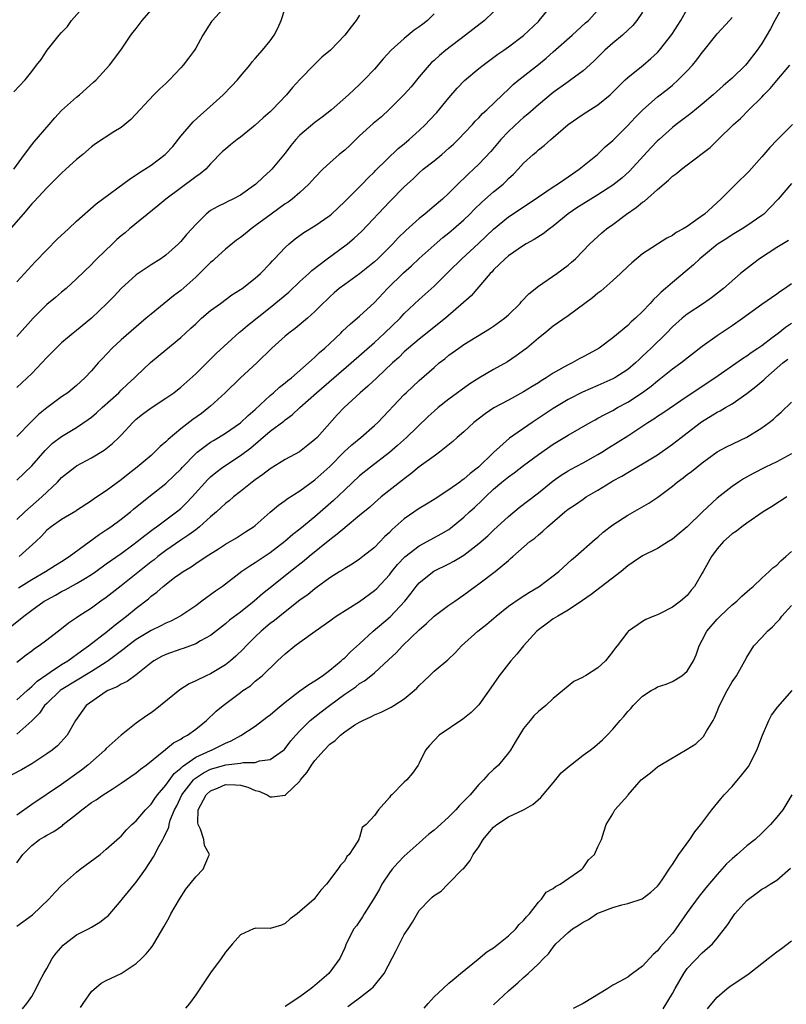
# Model space of a CAD drawing. Units: inches. Extents: x 2532000 to 2535000, y 1557000 to 1560000.
# Drawn here: x 2532517 to 2532620, y 1557203 to 1557335 of the extents above; entities that cross this region are included whole.
import ezdxf

# ---------------------------------------------------------------- set-up
doc = ezdxf.new("R2010")
doc.units = ezdxf.units.IN
doc.header["$MEASUREMENT"] = 0
doc.layers.add('LD25321557_2ft', color=114, linetype='Continuous')

msp = doc.modelspace()

# ---------------------------------------------------------------- linework, layer by layer
at = {"layer": 'LD25321557_2ft'}
for points, elevation in [([(2532545.97, 1557338.03), (2532543.25, 1557335), (2532543.14, 1557334.86), (2532541.95, 1557333), (2532541, 1557331.29), (2532540.82, 1557331), (2532540.05, 1557329.95), (2532539.33, 1557329), (2532539, 1557328.63), (2532537.48, 1557327), (2532537, 1557326.53), (2532536.2, 1557325.8), (2532535.36, 1557325), (2532532.31, 1557321.69), (2532531.49, 1557321), (2532531, 1557320.63), (2532530.02, 1557320.02), (2532527.56, 1557318.44), (2532527, 1557318.03), (2532525.83, 1557317), (2532525, 1557316.32), (2532523.58, 1557315), (2532523, 1557314.5), (2532521, 1557312.51), (2532519.32, 1557310.68), (2532519, 1557310.36), (2532517.84, 1557309), (2532515.58, 1557306.42)], 7406), ([(2532620.26, 1557337.74), (2532618.73, 1557335), (2532618.15, 1557333.85), (2532617, 1557331.91), (2532616.39, 1557331), (2532615, 1557329.19), (2532614.83, 1557329), (2532613, 1557327.22), (2532612.76, 1557327), (2532611.8, 1557326.2), (2532610.49, 1557325), (2532609, 1557323.74), (2532607.49, 1557322.51), (2532605.5, 1557321), (2532605, 1557320.6), (2532603.21, 1557319), (2532603, 1557318.81), (2532602.12, 1557317.88), (2532599.25, 1557314.75), (2532598.19, 1557313.81), (2532597, 1557312.88), (2532595, 1557311.56), (2532592.18, 1557309.82), (2532591, 1557309.02), (2532589, 1557307.35), (2532588.5, 1557307), (2532587.66, 1557306.34), (2532586.44, 1557305.56), (2532585.36, 1557305), (2532585, 1557304.78), (2532583, 1557303.39), (2532582.53, 1557303), (2532581, 1557301.49), (2532580.78, 1557301.22), (2532580.54, 1557301), (2532577.97, 1557298.03), (2532574.54, 1557295), (2532571, 1557292.18), (2532569.58, 1557291), (2532569, 1557290.48), (2532568.25, 1557289.75), (2532567.43, 1557289), (2532565.3, 1557287), (2532564.12, 1557285.88), (2532563.07, 1557285), (2532560.93, 1557283), (2532559.99, 1557282.01), (2532557.29, 1557279), (2532557, 1557278.71), (2532556.05, 1557277.95), (2532554.92, 1557277.08), (2532553, 1557276.02), (2532551, 1557274.79), (2532550, 1557274), (2532549, 1557273.3), (2532548.6, 1557273), (2532547, 1557271.72), (2532546.07, 1557271), (2532545.5, 1557270.5), (2532545, 1557270.14), (2532544.42, 1557269.58), (2532543.78, 1557269), (2532543, 1557268.35), (2532541.53, 1557267), (2532541.24, 1557266.76), (2532541, 1557266.6), (2532540.1, 1557265.9), (2532539, 1557265.18), (2532537, 1557263.81), (2532535.93, 1557263), (2532535.42, 1557262.58), (2532535, 1557262.27), (2532531, 1557259.06), (2532529, 1557257.49), (2532528.28, 1557257), (2532527, 1557256.07), (2532525.31, 1557255), (2532525, 1557254.78), (2532523.93, 1557254.07), (2532523, 1557253.29), (2532521, 1557251.78), (2532520, 1557251), (2532519.38, 1557250.62), (2532519, 1557250.29), (2532518.26, 1557249.74), (2532517, 1557248.75)], 7426), ([(2532516.57, 1557315), (2532518.03, 1557317), (2532519, 1557318.31), (2532519.31, 1557318.69), (2532521.34, 1557321), (2532522.09, 1557321.91), (2532523, 1557322.9), (2532525, 1557324.7), (2532525.38, 1557325), (2532527.3, 1557326.7), (2532527.62, 1557327), (2532529.44, 1557329), (2532530.96, 1557331), (2532532.29, 1557333), (2532532.59, 1557333.41), (2532533, 1557333.9), (2532533.83, 1557335), (2532535, 1557336.37)], 7404), ([(2532516.59, 1557325.41), (2532518.1, 1557327), (2532519, 1557328.13), (2532519.63, 1557329), (2532520.25, 1557329.75), (2532521.07, 1557331), (2532522.69, 1557333), (2532523, 1557333.36), (2532523.8, 1557334.2), (2532524.34, 1557335), (2532526.54, 1557337.46)], 7402), ([(2532517, 1557273.26), (2532519, 1557275.19), (2532520.77, 1557277.23), (2532521, 1557277.47), (2532521.79, 1557278.21), (2532523, 1557279.14), (2532525, 1557280.35), (2532526.58, 1557281.42), (2532527, 1557281.73), (2532527.7, 1557282.3), (2532528.45, 1557283), (2532530.66, 1557285), (2532531, 1557285.35), (2532531.85, 1557286.15), (2532532.78, 1557287), (2532533, 1557287.23), (2532534.94, 1557289.06), (2532537, 1557290.77), (2532539, 1557292.4), (2532540.35, 1557293.65), (2532541, 1557294.27), (2532541.8, 1557295), (2532543, 1557296.05), (2532544.32, 1557297), (2532545.86, 1557298.14), (2532547, 1557298.85), (2532547.22, 1557299), (2532549, 1557300.38), (2532549.71, 1557301), (2532551, 1557302.35), (2532551.29, 1557302.71), (2532551.6, 1557303), (2532553, 1557304.5), (2532553.54, 1557305), (2532554.35, 1557305.65), (2532555.5, 1557306.5), (2532557, 1557307.4), (2532559, 1557308.81), (2532559.22, 1557309), (2532561, 1557310.66), (2532563.34, 1557313), (2532564.14, 1557313.86), (2532565, 1557314.67), (2532565.16, 1557314.84), (2532568.2, 1557317.8), (2532569, 1557318.44), (2532569.67, 1557319), (2532571, 1557320.2), (2532571.84, 1557321), (2532572.41, 1557321.6), (2532573.35, 1557322.65), (2532575, 1557324.62), (2532576.11, 1557325.89), (2532577.09, 1557326.91), (2532579, 1557328.54), (2532579.57, 1557329), (2532581.55, 1557330.45), (2532582.38, 1557331), (2532583, 1557331.45), (2532585, 1557332.98), (2532587, 1557334.87), (2532587.13, 1557335), (2532588.76, 1557337)], 7416), ([(2532517, 1557299.88), (2532519.43, 1557302.57), (2532521, 1557304.2), (2532522.4, 1557305.6), (2532523.94, 1557307), (2532525, 1557308.03), (2532527.64, 1557310.36), (2532532.23, 1557313.77), (2532533, 1557314.25), (2532533.44, 1557314.56), (2532534.15, 1557315), (2532535, 1557315.57), (2532536.92, 1557317), (2532537, 1557317.08), (2532537.92, 1557318.08), (2532539, 1557319.44), (2532540.64, 1557321.36), (2532541.68, 1557322.32), (2532542.46, 1557323), (2532544.67, 1557325), (2532545.82, 1557326.18), (2532546.6, 1557327), (2532547, 1557327.5), (2532548.25, 1557329), (2532548.57, 1557329.43), (2532549, 1557329.9), (2532549.97, 1557331), (2532551, 1557332.25), (2532551.53, 1557333), (2532552.03, 1557333.97), (2532552.46, 1557335), (2532553, 1557336.66)], 7408), ([(2532517, 1557267.96), (2532518.07, 1557269), (2532520.35, 1557271), (2532522.44, 1557273), (2532523, 1557273.6), (2532523.77, 1557274.23), (2532524.76, 1557275), (2532525, 1557275.17), (2532527, 1557276.25), (2532528.71, 1557277.29), (2532529.83, 1557278.17), (2532530.7, 1557279), (2532531, 1557279.31), (2532532.54, 1557281), (2532533, 1557281.43), (2532533.87, 1557282.13), (2532535, 1557282.99), (2532537, 1557284.26), (2532538.06, 1557285), (2532539, 1557285.74), (2532541, 1557287.54), (2532543, 1557289.49), (2532543.75, 1557290.25), (2532546.87, 1557293.13), (2532547, 1557293.22), (2532547.95, 1557294.05), (2532551, 1557296.43), (2532553.49, 1557298.51), (2532555, 1557299.92), (2532556.21, 1557301), (2532556.6, 1557301.4), (2532558.64, 1557303), (2532561, 1557304.71), (2532561.38, 1557305), (2532562.26, 1557305.74), (2532563.3, 1557306.7), (2532567, 1557310.64), (2532569, 1557312.65), (2532570.22, 1557313.78), (2532571, 1557314.52), (2532571.55, 1557315), (2532573, 1557316.15), (2532574.03, 1557317), (2532575, 1557317.84), (2532575.61, 1557318.39), (2532576.25, 1557319), (2532578.15, 1557321), (2532578.54, 1557321.46), (2532579, 1557321.9), (2532579.52, 1557322.48), (2532580.09, 1557323), (2532582.17, 1557325), (2532583, 1557325.76), (2532583.63, 1557326.37), (2532584.36, 1557327), (2532587, 1557329.07), (2532588.06, 1557329.94), (2532589, 1557330.78), (2532591.53, 1557333), (2532593.34, 1557334.66), (2532593.72, 1557335), (2532595, 1557336.37)], 7418), ([(2532517.21, 1557258.79), (2532519, 1557259.92), (2532520.83, 1557261), (2532522.16, 1557261.84), (2532523, 1557262.34), (2532524.02, 1557263), (2532528.04, 1557265.96), (2532529, 1557266.58), (2532529.61, 1557267), (2532531, 1557268.03), (2532532.23, 1557269), (2532532.65, 1557269.35), (2532534.7, 1557271), (2532537, 1557272.81), (2532538.12, 1557273.88), (2532539, 1557274.75), (2532539.22, 1557275), (2532541, 1557276.82), (2532541.21, 1557277), (2532543, 1557278.35), (2532543.4, 1557278.6), (2532544.08, 1557279), (2532545, 1557279.57), (2532547, 1557280.97), (2532548.04, 1557281.96), (2532549, 1557282.76), (2532551, 1557284.63), (2532551.44, 1557285), (2532552.25, 1557285.75), (2532553, 1557286.31), (2532553.37, 1557286.62), (2532553.86, 1557287), (2532556.16, 1557289), (2532556.58, 1557289.42), (2532557, 1557289.76), (2532557.62, 1557290.38), (2532558.34, 1557291), (2532559, 1557291.61), (2532560.47, 1557293), (2532560.73, 1557293.27), (2532561.76, 1557294.24), (2532563, 1557295.26), (2532565, 1557297.11), (2532566.74, 1557299), (2532568.9, 1557301.1), (2532569.96, 1557302.04), (2532571, 1557303.04), (2532573, 1557304.83), (2532574.17, 1557305.83), (2532575, 1557306.47), (2532575.63, 1557307), (2532577, 1557308.21), (2532577.8, 1557309), (2532578.39, 1557309.61), (2532579.41, 1557310.59), (2532581, 1557311.97), (2532582.26, 1557313), (2532582.64, 1557313.36), (2532583, 1557313.75), (2532583.65, 1557314.35), (2532584.28, 1557315), (2532585, 1557315.81), (2532586.31, 1557317), (2532586.69, 1557317.31), (2532587, 1557317.6), (2532587.79, 1557318.21), (2532588.66, 1557319), (2532589, 1557319.27), (2532591, 1557321), (2532593, 1557322.42), (2532595, 1557323.68), (2532596.64, 1557325), (2532596.83, 1557325.17), (2532598.64, 1557327), (2532599, 1557327.35), (2532601.06, 1557329), (2532602.12, 1557329.88), (2532603, 1557330.7), (2532603.28, 1557331), (2532604.9, 1557333.1), (2532606.11, 1557335), (2532607, 1557336.49)], 7422), ([(2532516.32, 1557253.68), (2532517.91, 1557255), (2532519, 1557255.81), (2532520.68, 1557257), (2532521, 1557257.2), (2532522.17, 1557257.83), (2532523, 1557258.31), (2532523.46, 1557258.54), (2532525, 1557259.37), (2532525.97, 1557259.97), (2532527, 1557260.58), (2532527.61, 1557261), (2532529, 1557262), (2532529.57, 1557262.43), (2532531, 1557263.43), (2532532.58, 1557264.58), (2532533.14, 1557265), (2532534.17, 1557265.83), (2532535.31, 1557266.69), (2532535.76, 1557267), (2532538.43, 1557269), (2532539, 1557269.47), (2532539.78, 1557270.22), (2532540.52, 1557271), (2532542.64, 1557273.36), (2532543, 1557273.7), (2532543.7, 1557274.3), (2532544.65, 1557275), (2532547, 1557276.56), (2532548.38, 1557277.62), (2532551, 1557279.82), (2532552.81, 1557281.19), (2532553, 1557281.36), (2532553.96, 1557282.04), (2532555, 1557283), (2532557.2, 1557285), (2532561.87, 1557289), (2532565, 1557291.75), (2532566.36, 1557293), (2532568.44, 1557295), (2532569, 1557295.62), (2532571, 1557297.53), (2532573, 1557299.32), (2532575, 1557301.27), (2532576.71, 1557303), (2532578.96, 1557305.04), (2532581, 1557306.96), (2532583, 1557308.63), (2532584.44, 1557309.56), (2532585, 1557309.96), (2532585.65, 1557310.35), (2532587, 1557311.29), (2532589, 1557312.64), (2532589.57, 1557313), (2532590.4, 1557313.6), (2532591, 1557313.98), (2532591.59, 1557314.41), (2532592.49, 1557315), (2532594.96, 1557317), (2532595.99, 1557318.01), (2532597, 1557318.86), (2532599, 1557320.88), (2532600.02, 1557321.98), (2532601.01, 1557322.99), (2532603, 1557324.73), (2532604.28, 1557325.72), (2532605, 1557326.31), (2532605.79, 1557327), (2532607, 1557328.24), (2532607.71, 1557329), (2532608.29, 1557329.71), (2532609, 1557330.71), (2532609.25, 1557331), (2532611, 1557333.21), (2532612.67, 1557335), (2532613, 1557335.38)], 7424), ([(2532581, 1557336.16), (2532579.76, 1557335), (2532578.21, 1557333.79), (2532577.24, 1557333), (2532574.6, 1557331), (2532573.73, 1557330.27), (2532573, 1557329.6), (2532572.67, 1557329.33), (2532572.35, 1557329), (2532571, 1557327.42), (2532569.91, 1557326.09), (2532568.97, 1557325.03), (2532567, 1557323.07), (2532565.93, 1557322.07), (2532564.84, 1557321.16), (2532563, 1557319.48), (2532562.49, 1557319), (2532561.74, 1557318.26), (2532561, 1557317.59), (2532560.28, 1557317), (2532559, 1557315.86), (2532558.07, 1557315), (2532557, 1557313.9), (2532556.21, 1557313), (2532555, 1557311.91), (2532553.94, 1557311), (2532553.4, 1557310.6), (2532553, 1557310.35), (2532551.14, 1557309), (2532549, 1557307.39), (2532548.45, 1557307), (2532547.65, 1557306.35), (2532547, 1557305.85), (2532546.5, 1557305.5), (2532545, 1557304.29), (2532543.56, 1557303), (2532543.28, 1557302.72), (2532543, 1557302.49), (2532541.52, 1557301), (2532541, 1557300.51), (2532539, 1557298.73), (2532538, 1557298), (2532535, 1557295.56), (2532534.37, 1557295), (2532533, 1557293.86), (2532531, 1557292.11), (2532529.79, 1557291), (2532528.43, 1557289.57), (2532527.91, 1557289), (2532527, 1557287.94), (2532526.11, 1557287), (2532525, 1557285.99), (2532523.83, 1557285), (2532523, 1557284.43), (2532521, 1557282.97), (2532519.91, 1557282.09), (2532518.91, 1557281.09), (2532517, 1557279.11)], 7414), ([(2532573, 1557335.87), (2532572.13, 1557335), (2532571.49, 1557334.51), (2532571, 1557334.12), (2532570.33, 1557333.67), (2532569, 1557332.59), (2532567.25, 1557331), (2532566.17, 1557329.83), (2532565, 1557328.47), (2532563.63, 1557327), (2532563.3, 1557326.7), (2532563, 1557326.37), (2532562.28, 1557325.72), (2532561.5, 1557325), (2532559.21, 1557323), (2532558, 1557322), (2532557, 1557321.29), (2532555, 1557319.59), (2532554.44, 1557319), (2532553.79, 1557318.21), (2532553, 1557317.17), (2532551.21, 1557315), (2532551, 1557314.78), (2532550.04, 1557313.96), (2532549.06, 1557313), (2532547, 1557311.54), (2532545.98, 1557311), (2532545.31, 1557310.69), (2532545, 1557310.52), (2532543.97, 1557310.03), (2532543, 1557309.46), (2532542.4, 1557309), (2532541, 1557307.61), (2532540.47, 1557307), (2532539.76, 1557306.24), (2532539, 1557305.31), (2532538.7, 1557305), (2532537, 1557303.48), (2532536.34, 1557303), (2532535, 1557302.18), (2532533, 1557300.82), (2532531.01, 1557299), (2532530.04, 1557297.96), (2532529.09, 1557297), (2532527, 1557295.03), (2532525, 1557293.34), (2532524.56, 1557293), (2532523, 1557291.68), (2532522.27, 1557291), (2532521, 1557289.73), (2532520.35, 1557289), (2532519, 1557287.6), (2532517, 1557285.69)], 7412), ([(2532563, 1557335.7), (2532562.54, 1557335), (2532561.86, 1557334.14), (2532561.04, 1557333), (2532559.09, 1557331), (2532557.95, 1557330.05), (2532556.93, 1557329.07), (2532555, 1557327.06), (2532554.01, 1557325.99), (2532553.18, 1557325), (2532551.28, 1557323), (2532551, 1557322.73), (2532550.08, 1557321.92), (2532549, 1557320.91), (2532547, 1557319.34), (2532546.55, 1557319), (2532545.69, 1557318.31), (2532545, 1557317.73), (2532544.61, 1557317.39), (2532543, 1557315.72), (2532542.35, 1557315), (2532541.61, 1557314.39), (2532541, 1557313.99), (2532536.97, 1557311), (2532535.9, 1557310.1), (2532532.1, 1557307), (2532531.51, 1557306.49), (2532531, 1557306.07), (2532530.43, 1557305.57), (2532529.81, 1557305), (2532527.71, 1557303), (2532527.36, 1557302.64), (2532527, 1557302.24), (2532525, 1557300.29), (2532523.62, 1557299), (2532523, 1557298.5), (2532522.2, 1557297.8), (2532521, 1557296.85), (2532519.2, 1557295), (2532517, 1557292.56)], 7410), ([(2532601, 1557336.11), (2532600.24, 1557335), (2532599.69, 1557334.31), (2532598.28, 1557333), (2532597, 1557331.94), (2532595.94, 1557331), (2532594.46, 1557329.54), (2532593, 1557328.21), (2532591.37, 1557327), (2532591, 1557326.75), (2532589, 1557325.3), (2532587, 1557323.64), (2532585.59, 1557322.41), (2532585, 1557321.94), (2532584.5, 1557321.5), (2532583, 1557320.09), (2532581.98, 1557319), (2532580.6, 1557317.4), (2532579, 1557315.68), (2532578.29, 1557315), (2532577.61, 1557314.39), (2532577, 1557313.78), (2532576.6, 1557313.4), (2532575, 1557311.81), (2532574.13, 1557311), (2532573, 1557310.04), (2532572.42, 1557309.58), (2532571.74, 1557309), (2532571, 1557308.4), (2532569.21, 1557306.79), (2532568.2, 1557305.8), (2532567.45, 1557305), (2532567, 1557304.55), (2532565.45, 1557303), (2532565, 1557302.58), (2532563, 1557300.98), (2532561, 1557299.55), (2532560.27, 1557299), (2532559.58, 1557298.42), (2532559, 1557297.89), (2532558.55, 1557297.45), (2532558.07, 1557297), (2532557, 1557295.89), (2532556.01, 1557295), (2532554.37, 1557293.63), (2532553.49, 1557293), (2532553, 1557292.6), (2532551.21, 1557291), (2532549.21, 1557289), (2532547.02, 1557286.98), (2532544.94, 1557285), (2532543, 1557283.2), (2532542.77, 1557283), (2532541.77, 1557282.23), (2532540.6, 1557281.4), (2532539, 1557280.15), (2532537.29, 1557278.71), (2532537, 1557278.4), (2532536.24, 1557277.76), (2532535.49, 1557277), (2532535, 1557276.57), (2532533.14, 1557275), (2532531.93, 1557274.07), (2532531, 1557273.31), (2532529, 1557271.81), (2532527.29, 1557270.71), (2532527, 1557270.49), (2532525, 1557269.2), (2532524.89, 1557269.11), (2532523, 1557267.97), (2532521.59, 1557267), (2532521, 1557266.54), (2532520.28, 1557265.72), (2532519.53, 1557265), (2532517.28, 1557263)], 7420), ([(2532517, 1557243.78), (2532518.36, 1557245), (2532519, 1557245.54), (2532519.73, 1557246.27), (2532521, 1557247.17), (2532521.47, 1557247.47), (2532523, 1557248.5), (2532523.83, 1557249), (2532524.49, 1557249.51), (2532525, 1557249.84), (2532525.66, 1557250.34), (2532526.61, 1557251), (2532529.17, 1557253), (2532530.17, 1557253.83), (2532531.73, 1557255), (2532533, 1557256.05), (2532534.66, 1557257.34), (2532535, 1557257.66), (2532535.78, 1557258.22), (2532536.65, 1557259), (2532538.17, 1557260.17), (2532539, 1557260.78), (2532539.32, 1557261), (2532540.39, 1557261.61), (2532541, 1557262.05), (2532542.42, 1557263), (2532544.05, 1557264.05), (2532545, 1557264.66), (2532546.48, 1557265.52), (2532547.7, 1557266.3), (2532548.75, 1557267), (2532549, 1557267.19), (2532551, 1557268.95), (2532552.11, 1557269.89), (2532553, 1557270.51), (2532553.27, 1557270.73), (2532555, 1557271.83), (2532557, 1557273.3), (2532559, 1557275.1), (2532560.94, 1557277.06), (2532561.98, 1557278.02), (2532563.15, 1557279), (2532565, 1557280.6), (2532565.43, 1557281), (2532569, 1557284.74), (2532569.27, 1557285), (2532571, 1557286.62), (2532573, 1557288.4), (2532573.7, 1557289), (2532574.43, 1557289.57), (2532575, 1557290.05), (2532576.32, 1557291), (2532577, 1557291.47), (2532580.44, 1557293.56), (2532581, 1557293.94), (2532582.47, 1557295), (2532583, 1557295.45), (2532584.56, 1557297), (2532584.76, 1557297.24), (2532585.74, 1557298.26), (2532587, 1557299.31), (2532589.48, 1557301), (2532591, 1557302.14), (2532591.47, 1557302.53), (2532591.99, 1557303), (2532593.93, 1557305), (2532595.52, 1557306.48), (2532596.13, 1557307), (2532597, 1557307.61), (2532598.85, 1557309), (2532600.14, 1557309.86), (2532601, 1557310.57), (2532601.26, 1557310.74), (2532603, 1557312.29), (2532604.47, 1557313.53), (2532605, 1557314.07), (2532605.56, 1557314.44), (2532606.21, 1557315), (2532607, 1557315.62), (2532610.07, 1557317.93), (2532611.14, 1557319), (2532613.21, 1557321), (2532614.16, 1557321.83), (2532615.26, 1557323), (2532617, 1557324.7), (2532617.27, 1557325), (2532618.14, 1557325.86), (2532619, 1557326.93), (2532620.77, 1557329)], 7428), ([(2532621.1, 1557321), (2532619.06, 1557318.94), (2532618.08, 1557317.92), (2532617, 1557316.68), (2532615.27, 1557314.73), (2532613.53, 1557313), (2532611.5, 1557311), (2532609.29, 1557309), (2532608.11, 1557308.11), (2532607, 1557307.34), (2532606.45, 1557307), (2532605.49, 1557306.51), (2532605, 1557306.12), (2532604.25, 1557305.75), (2532601, 1557303.64), (2532599.56, 1557302.44), (2532599, 1557301.94), (2532598.04, 1557301), (2532597, 1557300.06), (2532595.37, 1557298.64), (2532595, 1557298.37), (2532594.25, 1557297.75), (2532593.22, 1557297), (2532591, 1557295.34), (2532589, 1557293.95), (2532587.85, 1557293), (2532587, 1557292.33), (2532585.44, 1557291), (2532585, 1557290.66), (2532584.04, 1557289.96), (2532582.85, 1557289.15), (2532581, 1557288.11), (2532579.03, 1557286.97), (2532577.8, 1557286.2), (2532575, 1557284.13), (2532573.55, 1557283), (2532573, 1557282.54), (2532572.19, 1557281.81), (2532569.32, 1557279), (2532568.1, 1557277.9), (2532567, 1557276.96), (2532564.46, 1557275), (2532563, 1557273.84), (2532561, 1557271.98), (2532559.48, 1557270.52), (2532557, 1557268.32), (2532555, 1557266.69), (2532554.04, 1557265.96), (2532552.97, 1557265), (2532551, 1557263.48), (2532549, 1557262.16), (2532548.27, 1557261.73), (2532547.2, 1557261), (2532544.58, 1557259), (2532543.65, 1557258.35), (2532543, 1557257.86), (2532542.48, 1557257.52), (2532541.82, 1557257), (2532541, 1557256.38), (2532539, 1557255.02), (2532537.67, 1557254.33), (2532537, 1557254.06), (2532536.32, 1557253.68), (2532535, 1557253.05), (2532533, 1557251.84), (2532531.87, 1557251), (2532531.4, 1557250.6), (2532529.27, 1557249), (2532529, 1557248.82), (2532527, 1557247.55), (2532522.92, 1557245.08), (2532522.82, 1557245), (2532521, 1557243.28), (2532520.72, 1557243), (2532520.03, 1557241.97), (2532519, 1557240.94), (2532517, 1557239.15)], 7430), ([(2532621, 1557313.11), (2532619.19, 1557311), (2532618.12, 1557309.88), (2532617.27, 1557309), (2532617, 1557308.78), (2532615, 1557307.41), (2532614.37, 1557307), (2532613, 1557306.2), (2532612.29, 1557305.71), (2532611.16, 1557305), (2532611, 1557304.89), (2532608.7, 1557303), (2532607.84, 1557302.16), (2532607, 1557301.44), (2532605, 1557299.79), (2532604.08, 1557299), (2532603.48, 1557298.52), (2532603, 1557297.99), (2532602.47, 1557297.53), (2532602.02, 1557297), (2532601, 1557295.92), (2532600.05, 1557295), (2532599.47, 1557294.53), (2532599, 1557294.03), (2532597, 1557292.37), (2532595.17, 1557291), (2532593.78, 1557290.22), (2532593, 1557289.8), (2532592.47, 1557289.53), (2532591.52, 1557289), (2532591, 1557288.76), (2532590.42, 1557288.42), (2532589, 1557287.64), (2532588.05, 1557287), (2532587.39, 1557286.61), (2532587, 1557286.35), (2532586.16, 1557285.84), (2532585, 1557285.1), (2532583, 1557284), (2532581.03, 1557282.97), (2532579.84, 1557282.16), (2532578.35, 1557281), (2532577, 1557279.76), (2532576.11, 1557279), (2532575.53, 1557278.47), (2532573.73, 1557277), (2532573, 1557276.5), (2532571, 1557275.04), (2532569.89, 1557274.11), (2532569, 1557273.45), (2532568.75, 1557273.25), (2532565.9, 1557271), (2532565, 1557270.23), (2532564.36, 1557269.64), (2532563, 1557268.5), (2532561.08, 1557266.92), (2532561, 1557266.87), (2532560, 1557266), (2532559, 1557265.26), (2532556.24, 1557263), (2532555.57, 1557262.43), (2532553.72, 1557261), (2532551.2, 1557259), (2532549.99, 1557258.01), (2532548.86, 1557257), (2532547, 1557255.55), (2532545.54, 1557254.46), (2532545, 1557253.97), (2532543, 1557252.38), (2532541.66, 1557251.66), (2532541, 1557251.27), (2532539.33, 1557250.67), (2532539, 1557250.57), (2532537, 1557249.85), (2532536.43, 1557249.57), (2532535.36, 1557249), (2532535, 1557248.74), (2532533, 1557247.13), (2532531.79, 1557246.21), (2532531, 1557245.87), (2532530.48, 1557245.52), (2532529.21, 1557245), (2532529, 1557244.88), (2532526.31, 1557243), (2532524.87, 1557241), (2532523.76, 1557239), (2532522.43, 1557237.57), (2532521.74, 1557237), (2532521, 1557236.49), (2532519, 1557235.17), (2532517.62, 1557234.38), (2532516.33, 1557233.67)], 7432), ([(2532620.57, 1557305.43), (2532619, 1557304.49), (2532616.69, 1557303), (2532615.73, 1557302.27), (2532614.16, 1557301), (2532611.85, 1557299), (2532610.25, 1557297.75), (2532609.16, 1557297), (2532607, 1557295.57), (2532606.31, 1557295), (2532605, 1557293.83), (2532604.2, 1557293), (2532602.16, 1557291), (2532601, 1557289.89), (2532600.53, 1557289.47), (2532600.05, 1557289), (2532599, 1557288.12), (2532597.26, 1557287), (2532597, 1557286.86), (2532595, 1557285.98), (2532592.91, 1557285.09), (2532591, 1557284.09), (2532589, 1557282.88), (2532586.19, 1557281), (2532583.11, 1557278.89), (2532581, 1557276.96), (2532578.96, 1557275), (2532577.85, 1557274.15), (2532577, 1557273.39), (2532576.76, 1557273.24), (2532576.44, 1557273), (2532575, 1557271.98), (2532573, 1557270.68), (2532571.97, 1557270.03), (2532571, 1557269.45), (2532569, 1557268.08), (2532567.37, 1557266.63), (2532567, 1557266.24), (2532566.36, 1557265.64), (2532565, 1557264.22), (2532563.46, 1557263), (2532563, 1557262.64), (2532562.01, 1557261.99), (2532561, 1557261.41), (2532560.77, 1557261.23), (2532560.37, 1557261), (2532559, 1557260.13), (2532557.19, 1557258.81), (2532557, 1557258.68), (2532556.08, 1557257.92), (2532555, 1557257.15), (2532553, 1557255.57), (2532551.59, 1557254.41), (2532551, 1557253.99), (2532549.81, 1557253), (2532549, 1557252.24), (2532547.77, 1557251), (2532547.41, 1557250.59), (2532546.38, 1557249.62), (2532545.66, 1557249), (2532545, 1557248.47), (2532543, 1557247.26), (2532542.4, 1557247), (2532541, 1557246.29), (2532540.11, 1557245.89), (2532538.89, 1557245.11), (2532535.58, 1557242.42), (2532535, 1557242), (2532534.39, 1557241.61), (2532533, 1557240.62), (2532531, 1557239.03), (2532529, 1557237.22), (2532528.8, 1557237), (2532526.53, 1557235), (2532525.69, 1557234.31), (2532523, 1557232.41), (2532519, 1557229.72), (2532517, 1557228.25)], 7434), ([(2532517, 1557221.88), (2532517.81, 1557223), (2532519, 1557224.18), (2532520.02, 1557225), (2532520.64, 1557225.36), (2532521, 1557225.6), (2532521.94, 1557226.06), (2532523.11, 1557226.89), (2532523.23, 1557227), (2532525, 1557228.4), (2532525.7, 1557229), (2532527, 1557229.95), (2532527.66, 1557230.34), (2532528.6, 1557231), (2532529.78, 1557231.78), (2532531, 1557232.56), (2532533, 1557233.96), (2532533.57, 1557234.43), (2532534.33, 1557235), (2532536.93, 1557237.07), (2532537, 1557237.12), (2532538.02, 1557237.98), (2532539, 1557238.48), (2532539.29, 1557238.71), (2532539.89, 1557239), (2532541, 1557239.84), (2532542.44, 1557241), (2532543.77, 1557242.23), (2532544.7, 1557243), (2532547, 1557244.76), (2532547.34, 1557245), (2532548.35, 1557245.65), (2532549, 1557246.25), (2532549.92, 1557247), (2532551.98, 1557249), (2532552.53, 1557249.47), (2532553, 1557249.94), (2532554.33, 1557251), (2532555, 1557251.48), (2532557.04, 1557253), (2532559, 1557254.37), (2532559.36, 1557254.64), (2532559.88, 1557255), (2532563, 1557256.96), (2532565, 1557258.42), (2532565.3, 1557258.7), (2532567, 1557260.55), (2532567.35, 1557261), (2532568.09, 1557261.91), (2532569.06, 1557262.94), (2532571, 1557264.46), (2532572.06, 1557265), (2532573.97, 1557266.03), (2532575, 1557266.64), (2532575.21, 1557266.79), (2532577, 1557268.28), (2532577.77, 1557269), (2532578.42, 1557269.58), (2532579.45, 1557270.55), (2532579.89, 1557271), (2532581, 1557272.03), (2532582.12, 1557273), (2532583, 1557273.72), (2532583.75, 1557274.25), (2532585, 1557275.22), (2532587, 1557276.69), (2532589, 1557278.07), (2532591, 1557279.29), (2532593.94, 1557281), (2532594.62, 1557281.38), (2532595, 1557281.57), (2532595.91, 1557282.09), (2532597, 1557282.63), (2532597.64, 1557283), (2532599, 1557283.74), (2532600.99, 1557285.01), (2532602.14, 1557285.86), (2532603, 1557286.6), (2532603.23, 1557286.77), (2532605, 1557288.2), (2532606.11, 1557289), (2532609, 1557291.25), (2532611, 1557292.7), (2532613, 1557294.03), (2532614.41, 1557295), (2532617, 1557296.89), (2532619, 1557298.28), (2532619.41, 1557298.59), (2532620.04, 1557299), (2532621, 1557299.68)], 7436), ([(2532517, 1557213.38), (2532519.1, 1557214.9), (2532521.29, 1557217), (2532522.1, 1557217.9), (2532523, 1557218.84), (2532525, 1557220.62), (2532525.49, 1557221), (2532527.51, 1557222.49), (2532528.18, 1557223), (2532529, 1557223.69), (2532530.75, 1557225.25), (2532531, 1557225.46), (2532531.72, 1557226.28), (2532532.43, 1557227), (2532533, 1557227.5), (2532534.26, 1557229), (2532535, 1557229.73), (2532535.51, 1557230.49), (2532535.88, 1557231), (2532537, 1557232.29), (2532538.12, 1557233.88), (2532539, 1557234.56), (2532539.21, 1557234.79), (2532541, 1557236.04), (2532543, 1557236.97), (2532543.1, 1557237), (2532544.38, 1557237.62), (2532545, 1557237.96), (2532545.76, 1557238.24), (2532547.05, 1557238.95), (2532549, 1557240.22), (2532550.57, 1557241.43), (2532551, 1557241.73), (2532551.67, 1557242.33), (2532553, 1557243.45), (2532555, 1557244.97), (2532556.17, 1557245.83), (2532557, 1557246.33), (2532558.01, 1557247), (2532559, 1557247.74), (2532560.54, 1557249), (2532560.77, 1557249.23), (2532561, 1557249.41), (2532561.79, 1557250.21), (2532563, 1557251.28), (2532564.83, 1557253), (2532567.1, 1557254.9), (2532569.06, 1557257), (2532569.92, 1557258.08), (2532570.61, 1557259), (2532571, 1557259.45), (2532572.98, 1557261.02), (2532575, 1557262.02), (2532575.64, 1557262.36), (2532577, 1557263.19), (2532579, 1557264.73), (2532580.2, 1557265.8), (2532581, 1557266.55), (2532583, 1557268.37), (2532584.43, 1557269.57), (2532585.55, 1557270.45), (2532587, 1557271.56), (2532589, 1557273.16), (2532590.07, 1557273.93), (2532591, 1557274.51), (2532591.31, 1557274.69), (2532593, 1557275.59), (2532595, 1557276.69), (2532595.51, 1557277), (2532596.41, 1557277.59), (2532599, 1557279.22), (2532601.7, 1557281), (2532602.5, 1557281.5), (2532603, 1557281.83), (2532603.72, 1557282.28), (2532607, 1557284.54), (2532610.68, 1557287), (2532614.41, 1557289.59), (2532615, 1557289.95), (2532615.58, 1557290.42), (2532616.48, 1557291), (2532617, 1557291.36), (2532618.41, 1557292.41), (2532619.18, 1557293), (2532620.19, 1557293.81), (2532621, 1557294.32)], 7438), ([(2532517.75, 1557202.25), (2532518.35, 1557203), (2532519, 1557203.9), (2532519.6, 1557205), (2532520.05, 1557205.95), (2532520.6, 1557207), (2532521, 1557207.68), (2532521.72, 1557209), (2532522.26, 1557209.74), (2532523.2, 1557210.8), (2532523.44, 1557211), (2532525, 1557212.2), (2532526.6, 1557213), (2532527, 1557213.22), (2532528.12, 1557213.88), (2532529, 1557214.55), (2532529.24, 1557214.76), (2532531, 1557216.82), (2532531.13, 1557217), (2532531.97, 1557218.03), (2532532.77, 1557219), (2532533, 1557219.25), (2532534.25, 1557221), (2532535.34, 1557222.66), (2532536.06, 1557224.06), (2532536.58, 1557225), (2532536.74, 1557225.26), (2532537, 1557225.86), (2532537.38, 1557226.62), (2532537.42, 1557227), (2532537.58, 1557227.58), (2532538.16, 1557229), (2532538.46, 1557229.54), (2532539.16, 1557231), (2532540.71, 1557233), (2532540.84, 1557233.16), (2532542.04, 1557233.96), (2532543, 1557234.44), (2532545.03, 1557235.03), (2532547, 1557235.27), (2532547.36, 1557235.36), (2532549, 1557235.36), (2532549.56, 1557235.56), (2532551, 1557235.76), (2532552.78, 1557237), (2532552.9, 1557237.1), (2532553, 1557237.21), (2532553.77, 1557238.23), (2532554.44, 1557239), (2532555, 1557239.61), (2532556.37, 1557241), (2532557, 1557241.48), (2532557.84, 1557242.16), (2532558.96, 1557243), (2532561, 1557244.5), (2532562.48, 1557245.52), (2532563, 1557245.93), (2532563.68, 1557246.32), (2532564.53, 1557247), (2532565, 1557247.4), (2532566.89, 1557249.11), (2532567.91, 1557250.09), (2532568.76, 1557251), (2532571, 1557253.17), (2532571.98, 1557254.02), (2532573, 1557254.99), (2532575, 1557256.45), (2532575.81, 1557257), (2532577, 1557257.85), (2532578.52, 1557259), (2532579, 1557259.33), (2532581.22, 1557261), (2532583, 1557262.49), (2532583.28, 1557262.72), (2532583.58, 1557263), (2532585.87, 1557265), (2532586.52, 1557265.48), (2532587, 1557265.91), (2532587.61, 1557266.39), (2532588.23, 1557267), (2532590.55, 1557269), (2532591, 1557269.36), (2532592, 1557270), (2532593, 1557270.72), (2532593.44, 1557271), (2532595, 1557271.93), (2532596.72, 1557273), (2532597, 1557273.16), (2532598.2, 1557273.8), (2532599, 1557274.3), (2532599.46, 1557274.54), (2532601, 1557275.43), (2532603, 1557276.68), (2532605, 1557278.08), (2532606.18, 1557279), (2532607, 1557279.6), (2532608.92, 1557281.08), (2532611, 1557282.37), (2532611.43, 1557282.57), (2532612.11, 1557283), (2532613, 1557283.53), (2532615, 1557284.91), (2532616.18, 1557285.82), (2532617.26, 1557286.74), (2532617.52, 1557287), (2532619.82, 1557289), (2532620.49, 1557289.51)], 7440), ([(2532525.55, 1557202.45), (2532525.89, 1557203), (2532527, 1557204.6), (2532528.31, 1557205.69), (2532529, 1557206.08), (2532531, 1557207.02), (2532533, 1557208.34), (2532533.73, 1557209), (2532534.36, 1557209.64), (2532535, 1557210.47), (2532535.24, 1557210.76), (2532535.39, 1557211), (2532536.73, 1557213.27), (2532537.46, 1557214.54), (2532537.68, 1557215), (2532538.83, 1557217), (2532539.68, 1557218.32), (2532541, 1557219.97), (2532542.02, 1557221), (2532542.72, 1557222.72), (2532542.86, 1557223), (2532542.18, 1557224.18), (2532542.1, 1557225), (2532541.63, 1557226.37), (2532541.31, 1557227), (2532541.27, 1557227.27), (2532541.34, 1557229), (2532542.39, 1557231), (2532543, 1557231.55), (2532543.91, 1557231.91), (2532545, 1557232.37), (2532546.34, 1557232.34), (2532547, 1557232.28), (2532548.02, 1557232.02), (2532549, 1557231.58), (2532549.49, 1557231.49), (2532550.6, 1557231), (2532551, 1557230.74), (2532551.27, 1557230.73), (2532553, 1557230.94), (2532553.04, 1557230.96), (2532553.07, 1557231), (2532555, 1557232.85), (2532555.09, 1557233), (2532555.95, 1557234.05), (2532556.53, 1557235), (2532557, 1557235.6), (2532558.24, 1557237), (2532559, 1557237.8), (2532559.72, 1557238.28), (2532560.46, 1557239), (2532561, 1557239.44), (2532562.38, 1557240.38), (2532563, 1557240.77), (2532563.43, 1557241), (2532564.52, 1557241.48), (2532565, 1557241.76), (2532565.88, 1557242.12), (2532567.23, 1557242.77), (2532567.61, 1557243), (2532569, 1557243.88), (2532570.34, 1557245), (2532570.68, 1557245.32), (2532571, 1557245.67), (2532571.69, 1557246.31), (2532572.37, 1557247), (2532573, 1557247.59), (2532574.86, 1557249.14), (2532575.87, 1557250.13), (2532576.68, 1557251), (2532578.88, 1557253), (2532580.07, 1557253.93), (2532581.34, 1557255), (2532583, 1557256.33), (2532584.57, 1557257.43), (2532585.79, 1557258.21), (2532587.11, 1557259), (2532589, 1557260.42), (2532589.74, 1557261), (2532591.44, 1557262.56), (2532591.97, 1557263), (2532594.65, 1557265.35), (2532595, 1557265.62), (2532595.72, 1557266.28), (2532597, 1557267.27), (2532599, 1557268.56), (2532601.83, 1557270.17), (2532603.02, 1557270.98), (2532605, 1557272.47), (2532605.65, 1557273), (2532606.44, 1557273.56), (2532607, 1557274.02), (2532607.57, 1557274.43), (2532609, 1557275.58), (2532611, 1557277.04), (2532612.26, 1557277.74), (2532615, 1557279.05), (2532617, 1557280.29), (2532618, 1557281), (2532618.56, 1557281.44), (2532619, 1557281.88), (2532619.6, 1557282.4), (2532621, 1557283.73)], 7442), ([(2532621, 1557276.78), (2532619, 1557275.73), (2532617.51, 1557275), (2532615.84, 1557274.16), (2532614.55, 1557273.45), (2532613.86, 1557273), (2532613, 1557272.41), (2532611, 1557270.83), (2532609.03, 1557269), (2532607, 1557266.98), (2532605.91, 1557266.09), (2532605, 1557265.32), (2532604.46, 1557265), (2532603, 1557264.09), (2532601, 1557263.1), (2532599.75, 1557262.25), (2532599, 1557261.76), (2532598.12, 1557261), (2532594.1, 1557257.9), (2532592.92, 1557257.08), (2532591, 1557255.78), (2532589.62, 1557255), (2532589, 1557254.62), (2532588.07, 1557253.93), (2532587, 1557253.18), (2532586.79, 1557253), (2532585.02, 1557251), (2532584.1, 1557249.9), (2532583.3, 1557249), (2532581.72, 1557247), (2532580.63, 1557245.37), (2532579, 1557243.1), (2532577.96, 1557242.04), (2532576.86, 1557241.14), (2532573.69, 1557239), (2532572.38, 1557237.62), (2532571.87, 1557237), (2532571, 1557235.25), (2532570.86, 1557235), (2532570.1, 1557233.91), (2532569.34, 1557233), (2532569, 1557232.69), (2532567.31, 1557231), (2532567.14, 1557230.86), (2532567, 1557230.62), (2532565.53, 1557229), (2532565, 1557228.21), (2532563.89, 1557227), (2532563.37, 1557226.63), (2532563, 1557225.26), (2532562.9, 1557225.1), (2532562.89, 1557225), (2532562.78, 1557224.78), (2532561.61, 1557223), (2532561.3, 1557222.7), (2532561, 1557222.15), (2532560.45, 1557221.55), (2532560.08, 1557221), (2532558.57, 1557219), (2532557.79, 1557218.21), (2532557, 1557217.11), (2532556.9, 1557217), (2532555, 1557215.32), (2532554.61, 1557215), (2532553.67, 1557214.33), (2532553, 1557213.7), (2532552.5, 1557213.5), (2532551, 1557213.04), (2532549.08, 1557213.08), (2532548.94, 1557213.06), (2532548.78, 1557213), (2532547, 1557212.19), (2532545.96, 1557211), (2532545, 1557209.85), (2532544.41, 1557209), (2532543, 1557207.11), (2532541, 1557204.12), (2532540.18, 1557203), (2532539.64, 1557202.36)], 7444), ([(2532620.34, 1557271), (2532618.31, 1557269.69), (2532617.19, 1557269), (2532615, 1557267.48), (2532614.33, 1557267), (2532613.59, 1557266.41), (2532613, 1557266.03), (2532611.87, 1557265), (2532611, 1557264.02), (2532610.23, 1557263), (2532609.82, 1557262.18), (2532609.11, 1557261), (2532609, 1557260.77), (2532607.98, 1557259), (2532607.53, 1557258.47), (2532607, 1557257.77), (2532606.07, 1557257), (2532605, 1557256.19), (2532603.35, 1557255.35), (2532603, 1557255.19), (2532602.51, 1557255), (2532601.45, 1557254.55), (2532601, 1557254.28), (2532599.12, 1557253), (2532599, 1557252.89), (2532597.59, 1557251), (2532597.31, 1557250.7), (2532597, 1557250.24), (2532596.03, 1557249), (2532595, 1557248.07), (2532593.35, 1557247), (2532593.12, 1557246.88), (2532593, 1557246.78), (2532591.76, 1557246.24), (2532589, 1557243.94), (2532588, 1557243), (2532587, 1557242.21), (2532586.41, 1557241.59), (2532585.9, 1557241), (2532585, 1557239.89), (2532583.91, 1557238.09), (2532583.24, 1557237), (2532583, 1557236.65), (2532581.63, 1557235), (2532581, 1557234.39), (2532580.26, 1557233.74), (2532579.64, 1557233), (2532579, 1557232.4), (2532577.83, 1557231), (2532576.43, 1557229.56), (2532575.94, 1557229), (2532575, 1557228.05), (2532573.4, 1557226.6), (2532573, 1557226.27), (2532572.28, 1557225.72), (2532571.51, 1557225), (2532571, 1557224.57), (2532569, 1557222.78), (2532568.12, 1557221.88), (2532567.37, 1557221), (2532567, 1557220.53), (2532566, 1557219), (2532565.66, 1557218.34), (2532564.85, 1557217), (2532563.6, 1557215), (2532563.39, 1557214.61), (2532562.57, 1557213.43), (2532562.24, 1557213), (2532561.22, 1557211), (2532561, 1557210.47), (2532560.33, 1557209), (2532558.88, 1557207), (2532557, 1557205.4), (2532556.77, 1557205.23), (2532556.51, 1557205), (2532555, 1557203.87), (2532553, 1557202.57)], 7446), ([(2532561.42, 1557202.58), (2532561.94, 1557203), (2532563, 1557203.76), (2532564.61, 1557205), (2532564.82, 1557205.18), (2532566.29, 1557207), (2532567.91, 1557210.09), (2532568.34, 1557211), (2532569, 1557212.26), (2532569.52, 1557213), (2532570.09, 1557213.91), (2532571, 1557215.45), (2532572.46, 1557217), (2532572.76, 1557217.24), (2532573, 1557217.5), (2532573.94, 1557218.06), (2532574.83, 1557219), (2532575, 1557219.14), (2532576.83, 1557221), (2532576.93, 1557221.07), (2532577.84, 1557222.16), (2532578.23, 1557223), (2532579, 1557224.02), (2532579.6, 1557225), (2532580.22, 1557225.78), (2532581, 1557226.64), (2532581.44, 1557227), (2532583, 1557228.04), (2532585, 1557229), (2532586.28, 1557229.72), (2532587.35, 1557230.65), (2532589, 1557232.63), (2532590.05, 1557233.95), (2532591.13, 1557234.87), (2532591.32, 1557235), (2532593, 1557236.31), (2532593.97, 1557237), (2532594.56, 1557237.44), (2532595.62, 1557238.38), (2532596.24, 1557239), (2532597, 1557239.8), (2532597.98, 1557241), (2532598.48, 1557241.52), (2532599, 1557242.2), (2532599.4, 1557242.6), (2532599.71, 1557243), (2532601, 1557244.23), (2532602.13, 1557245), (2532602.7, 1557245.3), (2532603, 1557245.5), (2532604.15, 1557245.85), (2532605, 1557246.22), (2532606.26, 1557247), (2532607, 1557247.59), (2532607.81, 1557249), (2532608.19, 1557249.81), (2532608.58, 1557251), (2532609, 1557251.78), (2532609.63, 1557253), (2532611, 1557254.6), (2532611.39, 1557255), (2532613, 1557256.51), (2532613.63, 1557257), (2532614.33, 1557257.67), (2532615.39, 1557258.61), (2532615.86, 1557259), (2532617, 1557260.08), (2532618, 1557261), (2532618.5, 1557261.5), (2532619, 1557261.83), (2532619.56, 1557262.44), (2532620.24, 1557263), (2532621, 1557263.7)], 7448), ([(2532571.66, 1557202.34), (2532572.21, 1557203), (2532573, 1557203.87), (2532574.21, 1557205), (2532575, 1557205.69), (2532575.68, 1557206.31), (2532576.57, 1557207), (2532578.94, 1557208.94), (2532580.08, 1557209.92), (2532581, 1557210.47), (2532581.66, 1557211), (2532583, 1557212.08), (2532583.99, 1557213), (2532584.42, 1557213.58), (2532585, 1557214.12), (2532585.39, 1557214.61), (2532585.79, 1557215), (2532587, 1557216.6), (2532587.41, 1557217), (2532588.06, 1557217.94), (2532589, 1557218.44), (2532589.3, 1557218.7), (2532589.93, 1557219), (2532592.83, 1557221), (2532593, 1557221.2), (2532593.75, 1557222.25), (2532594.55, 1557223), (2532595, 1557224), (2532595.5, 1557225), (2532595.82, 1557226.18), (2532596.11, 1557227), (2532597, 1557228.46), (2532597.28, 1557229), (2532599, 1557230.91), (2532599.05, 1557231), (2532600.82, 1557233), (2532601, 1557233.17), (2532602.05, 1557233.95), (2532603, 1557234.78), (2532603.14, 1557234.86), (2532603.35, 1557235), (2532607, 1557237.12), (2532608.13, 1557237.87), (2532609.15, 1557238.85), (2532609.57, 1557239.57), (2532610.47, 1557241), (2532610.66, 1557241.34), (2532611, 1557242.2), (2532611.24, 1557242.76), (2532611.33, 1557243), (2532612.35, 1557245), (2532613, 1557246.16), (2532613.61, 1557247), (2532614.74, 1557249), (2532615, 1557249.5), (2532615.94, 1557251), (2532617, 1557252.14), (2532617.76, 1557253), (2532618.44, 1557253.56), (2532619, 1557254.17), (2532619.41, 1557254.59), (2532619.7, 1557255), (2532621, 1557256.42)], 7450), ([(2532581, 1557202.82), (2532583, 1557204.67), (2532583.37, 1557205), (2532584.26, 1557205.74), (2532585, 1557206.45), (2532585.63, 1557207), (2532587, 1557208.3), (2532587.67, 1557209), (2532588.35, 1557209.65), (2532589, 1557210.56), (2532589.36, 1557211), (2532591, 1557212.53), (2532591.6, 1557213), (2532592.46, 1557213.54), (2532593, 1557213.91), (2532593.73, 1557214.27), (2532594.82, 1557215), (2532595, 1557215.1), (2532597, 1557215.88), (2532598.21, 1557216.21), (2532599, 1557216.39), (2532600.95, 1557217.05), (2532602.08, 1557217.92), (2532603, 1557218.73), (2532603.21, 1557219), (2532603.71, 1557219.71), (2532604.57, 1557221), (2532604.72, 1557221.28), (2532605, 1557221.66), (2532605.88, 1557223), (2532607.34, 1557225), (2532607.99, 1557226.01), (2532608.83, 1557227), (2532610.31, 1557229), (2532611.52, 1557230.48), (2532611.95, 1557231), (2532613, 1557232.1), (2532614.32, 1557233.68), (2532615.2, 1557234.8), (2532616.35, 1557237), (2532617.11, 1557239), (2532617.93, 1557241), (2532618.29, 1557241.71), (2532619.16, 1557242.84), (2532621.08, 1557245)], 7452), ([(2532621.01, 1557231), (2532619.81, 1557229), (2532619, 1557227.99), (2532618.16, 1557227), (2532617, 1557225.85), (2532616.1, 1557225), (2532615, 1557224.14), (2532613.7, 1557223), (2532613, 1557222.41), (2532612.27, 1557221.73), (2532611, 1557220.31), (2532609.48, 1557218.52), (2532608.59, 1557217.41), (2532607, 1557215.2), (2532605.47, 1557213), (2532605, 1557212.38), (2532603.76, 1557211), (2532603.39, 1557210.61), (2532603, 1557210.04), (2532602.42, 1557209.58), (2532601, 1557207.97), (2532599.66, 1557207), (2532599.26, 1557206.74), (2532599, 1557206.53), (2532597.94, 1557205.94), (2532597, 1557205.45), (2532596.72, 1557205.28), (2532596.32, 1557205), (2532593, 1557203), (2532591.69, 1557202.31)], 7454), ([(2532603.76, 1557202.24), (2532605, 1557204.3), (2532605.38, 1557205), (2532606.51, 1557207), (2532607, 1557207.67), (2532609, 1557209.77), (2532610.4, 1557211), (2532611, 1557211.75), (2532612.42, 1557213.58), (2532613, 1557214.48), (2532613.39, 1557215), (2532615, 1557216.81), (2532615.23, 1557217), (2532616.26, 1557217.74), (2532617, 1557218.33), (2532617.44, 1557218.56), (2532618.1, 1557219), (2532619, 1557219.53), (2532620.86, 1557221.14)], 7456), ([(2532609.72, 1557202.28), (2532610.3, 1557203), (2532611, 1557203.84), (2532612.36, 1557205), (2532612.72, 1557205.28), (2532614.48, 1557206.48), (2532615.11, 1557206.89), (2532617, 1557208.37), (2532617.86, 1557209), (2532619, 1557209.93), (2532619.63, 1557210.37), (2532621, 1557211.39)], 7458)]:
    msp.add_lwpolyline(points, dxfattribs=dict(at, elevation=elevation))

doc.saveas('drawing.dxf')
